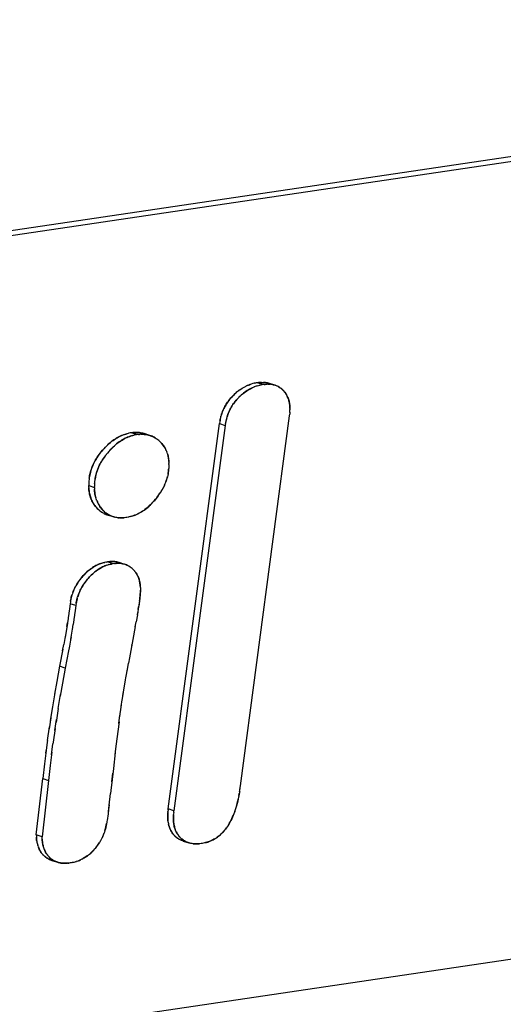
# Model space of a CAD drawing. Units: millimetres. Extents: x 0 to 1189, y 0 to 841.
# Drawn here: x 972 to 977, y 646 to 656 of the extents above; entities that cross this region are included whole.
import ezdxf

# ---------------------------------------------------------------- set-up
doc = ezdxf.new("R2010")
doc.units = ezdxf.units.MM

msp = doc.modelspace()

# ---------------------------------------------------------------- linework, layer by layer
at = {"color": 6, "linetype": 'Continuous'}
for p, q in [((952.97059, 651.19091), (986.05369, 656.09042)), ((986.1661, 656.05452), (953.08301, 651.15501)), ((974.57516, 652.51576), (974.51895, 652.53371)), ((974.69537, 652.50981), (974.63916, 652.52776)), ((974.35706, 648.58378), (974.83856, 652.20965)), ((973.64824, 648.35854), (974.1507, 652.13405)), ((974.20691, 652.1161), (973.70445, 648.34059)), ((974.1507, 652.13405), (974.20691, 652.1161)), ((973.34119, 652.02553), (973.28498, 652.04347)), ((973.46821, 652.01698), (973.412, 652.03493)), ((972.86861, 651.52538), (972.92482, 651.50743)), ((973.05268, 651.23897), (973.10495, 651.22232)), ((973.10834, 650.76108), (973.05213, 650.77903)), ((973.22275, 650.75426), (973.16654, 650.77221)), ((972.74213, 650.35051), (972.68592, 650.36846)), ((972.63927, 649.73791), (972.58306, 649.75586)), ((972.35513, 648.10378), (972.41867, 648.6553)), ((972.47488, 648.63735), (972.41134, 648.08583)), ((972.41867, 648.6553), (972.47488, 648.63735)), ((973.70445, 648.34059), (973.64824, 648.35854)), ((953.08645, 643.34617), (986.16954, 648.24568)), ((972.41134, 648.08583), (972.35513, 648.10378)), ((973.79544, 648.0441), (973.85095, 648.02638)), ((972.50928, 647.85372), (972.56137, 647.83709))]:
    msp.add_line(p, q, dxfattribs=at)
at = {"color": 7, "linetype": 'Continuous'}
for p, q in [((974.35004, 652.46377), (974.338, 652.45503)), ((974.34947, 652.46337), (974.3615, 652.47153)), ((974.36156, 652.47158), (974.37385, 652.47937)), ((974.37333, 652.47907), (974.38619, 652.48672)), ((974.38533, 652.48623), (974.39854, 652.49361)), ((974.39759, 652.4931), (974.41086, 652.50001)), ((974.42268, 652.50571), (974.41008, 652.49965)), ((974.45458, 652.51846), (974.46532, 652.52184)), ((974.49028, 652.528), (974.47628, 652.52473)), ((974.48697, 652.52727), (974.49183, 652.52832)), ((974.50215, 652.53045), (974.49028, 652.528)), ((974.50901, 652.5318), (974.50215, 652.53045)), ((974.51895, 652.53371), (974.50901, 652.5318)), ((974.51866, 652.50299), (974.53243, 652.50677)), ((974.5333, 652.53496), (974.51895, 652.53371)), ((974.53243, 652.50677), (974.54645, 652.51005)), ((974.54141, 652.53561), (974.5333, 652.53496)), ((974.53905, 652.53542), (974.54739, 652.53603)), ((974.55229, 652.53633), (974.54141, 652.53561)), ((974.54796, 652.51036), (974.54317, 652.50932)), ((974.54645, 652.51005), (974.55834, 652.5125)), ((974.56291, 652.53682), (974.55229, 652.53633)), ((974.56519, 652.51385), (974.55834, 652.5125)), ((974.57516, 652.51576), (974.56519, 652.51385)), ((974.5895, 652.51701), (974.57516, 652.51576)), ((974.5895, 652.51701), (974.5977, 652.51767)), ((974.60359, 652.51808), (974.59534, 652.51748)), ((974.5977, 652.51767), (974.60861, 652.51839)), ((974.61107, 652.5185), (974.60359, 652.51808)), ((974.60861, 652.51839), (974.61844, 652.51884)), ((974.62217, 652.51892), (974.61844, 652.51884)), ((974.62887, 652.51904), (974.62217, 652.51892)), ((974.62887, 652.51904), (974.63988, 652.51889)), ((974.63369, 652.5294), (974.63586, 652.52872)), ((974.64085, 652.52716), (974.63916, 652.52776)), ((974.6393, 652.5189), (974.64987, 652.51835)), ((974.65963, 652.51741), (974.64956, 652.51836)), ((974.66916, 652.51605), (974.65961, 652.51739)), ((974.66916, 652.51605), (974.67851, 652.51429)), ((974.67813, 652.51439), (974.68739, 652.51214)), ((974.68659, 652.51238), (974.69537, 652.50981)), ((974.703, 652.50718), (974.69502, 652.50991)), ((974.32777, 652.44709), (974.31575, 652.43715)), ((974.33878, 652.45561), (974.32685, 652.44637)), ((974.33102, 652.38011), (974.34236, 652.39176)), ((974.35265, 652.40174), (974.34165, 652.39105)), ((974.36401, 652.41221), (974.35231, 652.40146)), ((974.84165, 652.25713), (974.84195, 652.27019)), ((974.84189, 652.28268), (974.84194, 652.26965)), ((974.15871, 652.17844), (974.1559, 652.16401)), ((974.21491, 652.16047), (974.21797, 652.17446)), ((974.83856, 652.20965), (974.83989, 652.22723)), ((974.84052, 652.23627), (974.83989, 652.22723)), ((974.84113, 652.24637), (974.8404, 652.23436)), ((974.84097, 652.2435), (974.84166, 652.25813)), ((974.15399, 652.15324), (974.1507, 652.13405)), ((974.1559, 652.16401), (974.15399, 652.15324)), ((974.15535, 652.16088), (974.15624, 652.16575)), ((974.15624, 652.16575), (974.15742, 652.17201)), ((974.21019, 652.13527), (974.20691, 652.1161)), ((974.21019, 652.13527), (974.21211, 652.14605)), ((974.21245, 652.14781), (974.21155, 652.14291)), ((974.21211, 652.14605), (974.21491, 652.16047)), ((974.21363, 652.15406), (974.21245, 652.14781)), ((973.21666, 652.02602), (973.23202, 652.03071)), ((973.24354, 652.03383), (973.23002, 652.03013)), ((973.23202, 652.03071), (973.24588, 652.03443)), ((973.25475, 652.0366), (973.24354, 652.03383)), ((973.2621, 652.03833), (973.25475, 652.0366)), ((973.27653, 652.0416), (973.2621, 652.03833)), ((973.28498, 652.04347), (973.27653, 652.0416)), ((973.30016, 652.04479), (973.28498, 652.04347)), ((973.29974, 652.01588), (973.31097, 652.01865)), ((973.30995, 652.04556), (973.30016, 652.04479)), ((973.30821, 652.04542), (973.3145, 652.04586)), ((973.32203, 652.04627), (973.30995, 652.04556)), ((973.31832, 652.02039), (973.31097, 652.01865)), ((973.33269, 652.02365), (973.31832, 652.02039)), ((973.34119, 652.02553), (973.33269, 652.02365)), ((973.35636, 652.02684), (973.34119, 652.02553)), ((973.35636, 652.02684), (973.36616, 652.02761)), ((973.37071, 652.02791), (973.3644, 652.02747)), ((973.37823, 652.02832), (973.38999, 652.02866)), ((973.40426, 652.03726), (973.41374, 652.03435)), ((973.412, 652.03493), (973.40623, 652.03665)), ((973.41374, 652.03435), (973.412, 652.03493)), ((973.46958, 652.01654), (973.45894, 652.01974)), ((973.52811, 651.98832), (973.5384, 651.98112)), ((973.5469, 651.97456), (973.53752, 651.98173)), ((973.03046, 651.90094), (973.01617, 651.88569)), ((973.029, 651.89938), (973.04229, 651.91284)), ((973.02999, 651.81638), (973.04206, 651.83207)), ((973.62937, 651.86808), (973.6246, 651.87827)), ((973.63752, 651.84801), (973.63342, 651.85861)), ((973.6409, 651.83812), (973.63727, 651.84868)), ((973.65341, 651.69818), (973.65248, 651.68577)), ((973.65497, 651.72442), (973.65341, 651.69818)), ((973.65355, 651.77152), (973.65435, 651.75931)), ((973.65456, 651.75498), (973.65422, 651.76132)), ((973.65435, 651.75931), (973.65514, 651.7423)), ((973.65546, 651.73415), (973.65497, 651.72442)), ((973.65546, 651.73415), (973.65514, 651.7423)), ((973.65145, 651.6745), (973.6526, 651.68712)), ((972.86909, 651.53478), (972.86861, 651.52538)), ((972.86939, 651.50804), (972.86861, 651.52538)), ((972.87061, 651.56076), (972.86909, 651.53478)), ((972.86939, 651.50804), (972.86988, 651.49875)), ((972.87, 651.49706), (972.86973, 651.50159)), ((972.86988, 651.49875), (972.8708, 651.48584)), ((972.87144, 651.57228), (972.87061, 651.56076)), ((972.87279, 651.58704), (972.87141, 651.57199)), ((972.92482, 651.50743), (972.92529, 651.51677)), ((972.92482, 651.50743), (972.9256, 651.49007)), ((972.92682, 651.54283), (972.92529, 651.51677)), ((972.92682, 651.54283), (972.92765, 651.55434)), ((972.92762, 651.55404), (972.929, 651.56909)), ((973.60496, 651.51664), (973.59784, 651.50224)), ((973.61143, 651.53074), (973.60438, 651.51543)), ((972.8704, 651.49088), (972.87, 651.49706)), ((972.87124, 651.48037), (972.8704, 651.49088)), ((972.92608, 651.4808), (972.9256, 651.49007)), ((972.92594, 651.48363), (972.9262, 651.47912)), ((972.92701, 651.46788), (972.92608, 651.4808)), ((972.9262, 651.47912), (972.92661, 651.47294)), ((973.55729, 651.4356), (973.56739, 651.4503)), ((973.56683, 651.44947), (973.57569, 651.46318)), ((973.58354, 651.47615), (973.57569, 651.46318)), ((972.94509, 651.38671), (972.94131, 651.39736)), ((972.94914, 651.37636), (972.94492, 651.38716)), ((972.9489, 651.37702), (972.95346, 651.36627)), ((972.95331, 651.36667), (972.95806, 651.35646)), ((972.95795, 651.35668), (972.96293, 651.34694)), ((972.96275, 651.34728), (972.96809, 651.3377)), ((972.96778, 651.33825), (972.97356, 651.32874)), ((973.51138, 651.37735), (973.49866, 651.36303)), ((973.02027, 651.25203), (973.0113, 651.25671)), ((973.01213, 651.28126), (973.02014, 651.27361)), ((973.02851, 651.26616), (973.01977, 651.27392)), ((973.02012, 651.25212), (973.02974, 651.24763)), ((973.04732, 651.24075), (973.05268, 651.23897)), ((973.05055, 651.23968), (973.04961, 651.23997)), ((973.05268, 651.23897), (973.05878, 651.23715)), ((973.05318, 651.24748), (973.0614, 651.24231)), ((973.10495, 651.22232), (973.11445, 651.21932)), ((973.11372, 651.21955), (973.10889, 651.22103)), ((973.11787, 651.2184), (973.11372, 651.21955)), ((973.11445, 651.21932), (973.1238, 651.2168)), ((973.12629, 651.21622), (973.1238, 651.2168)), ((973.13372, 651.21454), (973.12629, 651.21622)), ((973.14394, 651.21264), (973.13372, 651.21454)), ((973.15361, 651.21128), (973.14341, 651.21274)), ((973.16363, 651.21033), (973.15328, 651.21133)), ((973.17422, 651.20979), (973.16675, 651.21016)), ((973.20966, 651.21082), (973.19777, 651.21009)), ((973.20491, 651.2105), (973.21161, 651.21098)), ((973.21926, 651.2116), (973.20966, 651.21082)), ((973.23434, 651.21295), (973.21926, 651.2116)), ((973.24397, 651.215), (973.23434, 651.21295)), ((973.25448, 651.21729), (973.24397, 651.215)), ((973.25909, 651.21831), (973.25448, 651.21729)), ((973.26566, 651.21981), (973.25909, 651.21831)), ((973.27797, 651.22279), (973.26566, 651.21981)), ((973.0084, 650.7695), (973.01993, 650.77231)), ((973.02505, 650.77346), (973.01196, 650.77039)), ((973.01993, 650.77231), (973.0271, 650.7739)), ((973.03562, 650.7757), (973.02505, 650.77346)), ((973.04304, 650.77721), (973.03562, 650.7757)), ((973.04304, 650.77721), (973.05213, 650.77903)), ((973.06556, 650.78046), (973.05213, 650.77903)), ((973.06557, 650.75184), (973.05518, 650.74897)), ((973.07452, 650.78133), (973.06556, 650.78046)), ((973.06557, 650.75184), (973.08123, 650.75551)), ((973.07306, 650.78119), (973.078, 650.78162)), ((973.08532, 650.78214), (973.07452, 650.78133)), ((973.08324, 650.75594), (973.07614, 650.75436)), ((973.08123, 650.75551), (973.09181, 650.75775)), ((973.09923, 650.75926), (973.09181, 650.75775)), ((973.10834, 650.76108), (973.09923, 650.75926)), ((973.12176, 650.76251), (973.10834, 650.76108)), ((973.12176, 650.76251), (973.13074, 650.76338)), ((973.13421, 650.76367), (973.12927, 650.76324)), ((973.169, 650.76437), (973.16285, 650.76465)), ((973.16559, 650.77252), (973.1661, 650.77234)), ((973.17303, 650.76999), (973.16654, 650.77221)), ((973.173, 650.76416), (973.169, 650.76437)), ((973.1822, 650.76325), (973.17259, 650.76418)), ((973.1915, 650.76188), (973.18191, 650.76328)), ((973.22116, 650.75477), (973.21198, 650.75738)), ((973.22045, 650.75497), (973.22275, 650.75426)), ((973.23038, 650.75168), (973.22116, 650.75477)), ((973.29344, 650.7148), (973.30099, 650.70796)), ((973.37465, 650.53718), (973.37536, 650.52598)), ((973.37646, 650.50291), (973.36997, 650.42101)), ((973.37551, 650.52317), (973.37526, 650.52753)), ((973.37536, 650.52598), (973.37613, 650.51048)), ((973.37548, 650.47602), (973.37646, 650.50291)), ((973.37613, 650.51048), (973.37646, 650.50291)), ((972.68592, 650.36846), (972.68004, 650.32012)), ((972.68928, 650.38765), (972.68592, 650.36846)), ((972.69111, 650.39778), (972.68928, 650.38765)), ((972.69054, 650.39463), (972.69148, 650.39964)), ((972.69393, 650.41209), (972.69111, 650.39778)), ((972.69148, 650.39964), (972.69282, 650.40664)), ((972.74213, 650.35051), (972.73628, 650.30248)), ((972.74548, 650.36967), (972.74213, 650.35051)), ((972.74548, 650.36967), (972.74731, 650.37981)), ((972.74768, 650.38169), (972.74674, 650.37664)), ((972.74731, 650.37981), (972.75013, 650.39412)), ((972.74903, 650.38869), (972.74768, 650.38169)), ((972.75149, 650.40068), (972.74903, 650.38869)), ((973.36655, 650.39511), (973.35818, 650.33712)), ((973.36997, 650.42101), (973.35947, 650.34585)), ((973.36655, 650.39511), (973.36917, 650.41473)), ((973.36917, 650.41473), (973.37144, 650.43269)), ((972.67416, 650.27391), (972.66795, 650.22955)), ((972.67452, 650.27665), (972.67416, 650.27391)), ((972.68004, 650.32012), (972.67452, 650.27665)), ((972.73042, 650.2564), (972.72433, 650.21276)), ((972.73096, 650.26045), (972.73042, 650.2564)), ((972.73628, 650.30248), (972.73096, 650.26045)), ((973.346, 650.25985), (973.33444, 650.19226)), ((973.346, 650.25985), (973.34992, 650.2838)), ((973.35818, 650.33712), (973.34704, 650.26621)), ((973.35416, 650.31061), (973.35818, 650.33712)), ((972.66, 650.17825), (972.63665, 650.03874)), ((972.6548, 650.14632), (972.66064, 650.18222)), ((972.66729, 650.22513), (972.66064, 650.18222)), ((972.66795, 650.22955), (972.66729, 650.22513)), ((972.70912, 650.11703), (972.71719, 650.1664)), ((972.72385, 650.20949), (972.71719, 650.1664)), ((972.72433, 650.21276), (972.72385, 650.20949)), ((973.3258, 650.14399), (973.33444, 650.19226)), ((972.64059, 650.06162), (972.63476, 650.02794)), ((972.69308, 650.02211), (972.7096, 650.11981)), ((973.32577, 650.144), (973.30298, 650.01893)), ((972.61276, 649.90863), (972.62443, 649.97061)), ((972.63476, 650.02794), (972.62443, 649.97061)), ((972.69133, 650.01204), (972.68088, 649.95399)), ((972.6968, 650.04368), (972.69133, 650.01204)), ((973.30298, 650.01893), (973.26888, 649.8387)), ((973.29198, 649.96011), (973.29291, 649.96497)), ((972.61571, 649.92408), (972.58306, 649.75586)), ((972.67204, 649.90677), (972.63927, 649.73791)), ((972.68088, 649.95399), (972.66897, 649.89068)), ((973.24463, 649.70581), (973.25913, 649.78606)), ((973.26888, 649.8387), (973.25915, 649.78606)), ((972.58306, 649.75586), (972.55618, 649.60706)), ((972.63927, 649.73791), (972.61239, 649.58914)), ((973.23378, 649.64417), (973.25141, 649.74368)), ((972.55618, 649.60706), (972.53407, 649.4813)), ((972.61239, 649.58914), (972.59028, 649.46336)), ((973.21364, 649.52603), (973.22963, 649.62059)), ((973.22345, 649.58424), (973.23665, 649.66092)), ((972.53679, 649.49707), (972.51382, 649.35907)), ((972.56998, 649.3408), (972.59304, 649.47936)), ((973.19651, 649.4201), (973.20984, 649.50319)), ((973.20436, 649.46948), (973.21623, 649.54181)), ((973.17985, 649.30983), (973.19024, 649.37947)), ((973.18747, 649.36143), (973.19767, 649.42756)), ((972.51382, 649.35907), (972.49261, 649.22398)), ((972.56998, 649.3408), (972.54871, 649.20536)), ((973.17273, 649.25986), (973.18088, 649.31663)), ((972.49679, 649.25114), (972.48082, 649.14433)), ((972.53703, 649.12635), (972.55297, 649.23301)), ((973.16606, 649.21148), (973.1536, 649.11747)), ((973.16402, 649.19626), (973.17526, 649.27749)), ((972.46466, 649.02957), (972.4837, 649.16423)), ((972.53979, 649.1455), (972.52078, 649.01101)), ((973.1536, 649.11747), (973.13835, 648.99581)), ((972.46247, 649.01339), (972.4483, 648.9047)), ((972.46466, 649.02957), (972.46247, 649.01339)), ((972.50453, 648.88694), (972.51875, 648.99597)), ((972.52078, 649.01101), (972.51875, 648.99597)), ((973.13835, 648.99581), (973.13272, 648.94826)), ((972.4483, 648.9047), (972.43562, 648.80034)), ((972.4483, 648.9047), (972.45159, 648.93089)), ((972.5078, 648.91294), (972.50453, 648.88694)), ((973.12838, 648.9102), (973.11184, 648.75583)), ((973.13272, 648.94826), (973.12597, 648.88844)), ((972.43562, 648.80034), (972.41867, 648.6553)), ((972.50453, 648.88694), (972.49184, 648.78242)), ((972.49184, 648.78242), (972.47488, 648.63735)), ((973.11184, 648.75583), (973.08718, 648.54011)), ((973.0968, 648.62446), (973.1065, 648.70862)), ((973.06927, 648.39396), (973.08343, 648.50839)), ((973.08718, 648.54011), (973.08343, 648.50839)), ((974.34162, 648.48933), (974.34496, 648.50809)), ((974.34876, 648.53044), (974.34444, 648.5049)), ((974.3483, 648.52794), (974.35293, 648.55674)), ((974.35168, 648.54901), (974.35706, 648.58378)), ((974.34444, 648.5049), (974.33987, 648.48014)), ((973.06091, 648.32636), (973.05853, 648.30952)), ((973.06203, 648.33464), (973.06091, 648.32636)), ((973.06203, 648.33464), (973.06904, 648.39204)), ((973.06434, 648.35273), (973.06203, 648.33464)), ((973.06981, 648.39849), (973.06434, 648.35273)), ((973.64384, 648.31091), (973.64479, 648.32332)), ((973.64553, 648.33164), (973.64442, 648.31865)), ((973.64537, 648.32983), (973.64584, 648.33484)), ((973.64732, 648.34969), (973.64553, 648.33164)), ((973.64732, 648.34969), (973.64824, 648.35854)), ((973.70262, 648.32277), (973.70159, 648.31195)), ((973.70262, 648.32277), (973.70445, 648.34059)), ((973.04648, 648.22802), (973.04378, 648.21226)), ((973.04765, 648.23547), (973.04648, 648.22802)), ((973.04975, 648.24935), (973.04765, 648.23547)), ((973.05867, 648.31052), (973.04933, 648.24657)), ((973.70064, 648.30079), (973.70174, 648.31375)), ((973.04125, 648.19917), (973.04415, 648.21431)), ((973.65448, 648.19523), (973.65171, 648.20564)), ((973.72416, 648.14064), (973.72031, 648.14957)), ((973.72832, 648.13217), (973.72416, 648.14075)), ((973.72807, 648.13256), (973.73278, 648.12385)), ((974.21028, 648.16097), (974.21836, 648.17183)), ((974.23433, 648.1953), (974.22518, 648.18154)), ((972.35513, 648.10378), (972.35579, 648.08809)), ((972.35579, 648.08809), (972.35625, 648.07878)), ((972.35634, 648.07749), (972.35613, 648.08129)), ((972.35625, 648.07878), (972.35706, 648.06684)), ((972.35662, 648.07292), (972.35634, 648.07749)), ((972.35738, 648.06248), (972.35662, 648.07292)), ((972.3614, 648.03349), (972.36361, 648.02316)), ((972.412, 648.07013), (972.41134, 648.08583)), ((972.41246, 648.06086), (972.412, 648.07013)), ((972.41234, 648.06336), (972.41255, 648.05956)), ((972.41327, 648.04892), (972.41246, 648.06086)), ((972.41255, 648.05956), (972.41283, 648.05497)), ((972.9883, 648.05281), (972.98114, 648.03999)), ((972.99479, 648.06529), (972.98785, 648.05198)), ((973.00119, 648.07835), (972.99428, 648.06423)), ((973.00721, 648.09152), (973.00042, 648.07671)), ((973.76096, 648.05841), (973.75304, 648.06282)), ((973.77811, 648.05041), (973.76914, 648.05434)), ((973.78707, 648.04694), (973.77757, 648.05061)), ((973.79487, 648.04429), (973.78625, 648.04721)), ((973.79544, 648.0441), (973.79487, 648.04429)), ((973.79683, 648.05278), (973.80414, 648.04796)), ((973.84473, 648.02846), (973.85369, 648.02552)), ((973.85298, 648.02575), (973.85095, 648.02638)), ((973.85369, 648.02552), (973.8629, 648.02295)), ((974.00294, 648.02558), (973.98075, 648.02083)), ((974.01308, 648.02795), (974.00294, 648.02558)), ((972.3635, 648.02352), (972.36613, 648.0132)), ((972.36592, 648.01396), (972.36894, 648.00356)), ((972.37233, 647.99332), (972.3689, 648.00377)), ((972.37199, 647.99424), (972.37601, 647.98324)), ((973.88187, 648.01893), (973.87172, 648.02086)), ((973.93207, 648.01609), (973.94305, 648.0167)), ((973.94822, 648.01706), (973.93644, 648.01633)), ((973.94305, 648.0167), (973.95042, 648.01724)), ((973.95755, 648.01782), (973.94822, 648.01706)), ((973.9726, 648.01916), (973.95755, 648.01782)), ((973.98075, 648.02083), (973.9726, 648.01916)), ((972.51095, 647.85323), (972.50639, 647.85462)), ((972.50835, 647.85402), (972.50928, 647.85372)), ((972.50928, 647.85372), (972.51675, 647.85151)), ((972.56137, 647.83709), (972.56968, 647.83446)), ((972.56549, 647.83577), (972.56416, 647.83621)), ((972.57347, 647.83341), (972.56549, 647.83577)), ((972.7072, 647.83273), (972.69794, 647.83085)), ((972.71779, 647.83496), (972.7072, 647.83273)), ((972.71473, 647.83431), (972.7195, 647.83537)), ((972.73233, 647.83845), (972.71779, 647.83496)), ((972.7195, 647.83537), (972.72609, 647.83689)), ((972.877, 647.91634), (972.88866, 647.92656)), ((972.6253, 647.82585), (972.63581, 647.82567)), ((972.64344, 647.8258), (972.63277, 647.82567)), ((972.65195, 647.8262), (972.65757, 647.82652)), ((972.68828, 647.82896), (972.67676, 647.82792)), ((972.69794, 647.83085), (972.68828, 647.82896))]:
    msp.add_line(p, q, dxfattribs=at)
for points in [[(974.48078, 652.48864), (974.46977, 652.48343), (974.45835, 652.47761), (974.44659, 652.47116), (974.4343, 652.46397), (974.42168, 652.45615), (974.40942, 652.44802), (974.39783, 652.43977), (974.3866, 652.43123), (974.3754, 652.42211), (974.36253, 652.41092)], [(974.37303, 652.42011), (974.38379, 652.42899), (974.3948, 652.43752), (974.40606, 652.44568), (974.41759, 652.45351), (974.42936, 652.46101), (974.44137, 652.46819), (974.45364, 652.47506), (974.46614, 652.48163), (974.47889, 652.48779), (974.49189, 652.49347), (974.50515, 652.49857), (974.51866, 652.50299)], [(974.42268, 652.50571), (974.43363, 652.51057), (974.44408, 652.51474), (974.45458, 652.51846)], [(974.47628, 652.52473), (974.46252, 652.52097), (974.44903, 652.51655), (974.43579, 652.51146), (974.42281, 652.50579)], [(974.52173, 652.50393), (974.51125, 652.50067), (974.50113, 652.49711), (974.49116, 652.49318)], [(974.54739, 652.53603), (974.56066, 652.53673), (974.57317, 652.53699)], [(974.57329, 652.537), (974.58492, 652.53681), (974.5958, 652.53617), (974.60591, 652.53509), (974.61558, 652.5336), (974.62486, 652.5317), (974.63369, 652.5294)], [(974.63916, 652.52776), (974.6311, 652.53012), (974.62202, 652.5323), (974.6127, 652.53405), (974.60316, 652.53539), (974.59343, 652.53631), (974.58347, 652.53685)], [(974.69921, 652.50848), (974.70511, 652.50637), (974.71349, 652.50287), (974.72166, 652.49897), (974.72962, 652.49468), (974.73735, 652.49003), (974.74487, 652.48501), (974.7522, 652.47964), (974.75931, 652.47392), (974.76618, 652.46787), (974.7728, 652.46148), (974.77917, 652.45477), (974.78525, 652.44773), (974.79103, 652.4404), (974.79653, 652.43278), (974.80172, 652.4249), (974.80661, 652.41679), (974.81119, 652.40846), (974.81549, 652.39992), (974.81948, 652.39119), (974.82318, 652.38227), (974.82656, 652.37313), (974.82964, 652.36377), (974.83238, 652.35421), (974.83478, 652.34441), (974.83683, 652.33438), (974.83853, 652.32413), (974.83988, 652.31365), (974.8409, 652.30296), (974.84158, 652.29207), (974.84192, 652.28097)], [(974.84189, 652.28268), (974.84146, 652.29455), (974.84066, 652.30586), (974.83953, 652.31671), (974.8381, 652.32707), (974.83634, 652.33699), (974.83426, 652.34666), (974.83189, 652.35608), (974.82919, 652.36526), (974.82612, 652.3744), (974.82264, 652.38361), (974.81878, 652.39278), (974.81459, 652.40178), (974.81003, 652.41062), (974.80514, 652.41928), (974.80001, 652.42758), (974.79468, 652.43543), (974.78911, 652.44292), (974.78328, 652.45008), (974.7772, 652.45692), (974.77085, 652.46344), (974.76421, 652.46968), (974.75723, 652.47565), (974.74996, 652.48134), (974.74247, 652.48667), (974.73476, 652.49163), (974.72683, 652.49622), (974.71886, 652.50036), (974.71095, 652.504), (974.703, 652.50718)], [(974.31701, 652.43822), (974.30651, 652.42903), (974.29628, 652.41957), (974.28632, 652.40988), (974.27662, 652.39997), (974.26724, 652.38991), (974.25819, 652.3797), (974.2495, 652.36933), (974.24119, 652.35881), (974.2333, 652.34818), (974.22582, 652.33741), (974.21871, 652.32645), (974.21196, 652.31534), (974.20556, 652.30409), (974.19945, 652.29264), (974.19363, 652.281), (974.18809, 652.26919), (974.18282, 652.25711), (974.17786, 652.24478), (974.17325, 652.23219), (974.16901, 652.21927), (974.16517, 652.20601), (974.16177, 652.19243), (974.15871, 652.17844)], [(974.16875, 652.2185), (974.17217, 652.22911), (974.17606, 652.24), (974.18051, 652.25145), (974.18543, 652.2632), (974.19081, 652.27508), (974.19673, 652.28724), (974.2031, 652.29953), (974.20968, 652.3114), (974.21633, 652.32262), (974.22318, 652.33342), (974.23031, 652.34397), (974.23765, 652.35416), (974.24528, 652.3641), (974.25353, 652.37421), (974.26257, 652.38469), (974.27224, 652.39534), (974.28241, 652.40594), (974.29318, 652.41657), (974.30444, 652.42714), (974.31575, 652.43715)], [(974.21797, 652.17446), (974.22137, 652.18804), (974.2252, 652.20129), (974.22945, 652.2142), (974.23405, 652.22678), (974.23901, 652.23911), (974.24427, 652.25118), (974.2498, 652.26298), (974.25562, 652.27461), (974.26172, 652.28605), (974.26811, 652.29729), (974.27485, 652.30839), (974.28195, 652.31934), (974.28942, 652.3301), (974.29729, 652.34073), (974.30559, 652.35123), (974.31427, 652.3616), (974.3233, 652.3718), (974.33268, 652.38186)], [(974.33102, 652.38011), (974.32076, 652.36895), (974.31119, 652.35797), (974.3025, 652.34741), (974.29449, 652.33703), (974.2869, 652.32656), (974.27972, 652.31602), (974.27295, 652.30538), (974.26635, 652.29427), (974.25975, 652.2824), (974.25332, 652.27007), (974.24731, 652.25776), (974.24177, 652.24551), (974.23665, 652.2333), (974.23205, 652.22146), (974.22809, 652.21031), (974.22466, 652.19953)], [(974.15742, 652.17201), (974.15989, 652.1842), (974.16261, 652.19605), (974.16559, 652.20755)], [(974.22152, 652.18858), (974.2186, 652.17726), (974.21597, 652.16575), (974.21363, 652.15406)], [(973.04221, 651.9128), (973.05564, 651.92565), (973.069, 651.93772), (973.08242, 651.94912), (973.09565, 651.95973), (973.1086, 651.96946), (973.12136, 651.97839), (973.13394, 651.98662), (973.14634, 651.99414), (973.15857, 652.00097), (973.17063, 652.00718), (973.18231, 652.01274), (973.19383, 652.01768), (973.20587, 652.02229), (973.21868, 652.02667)], [(973.21666, 652.02602), (973.20342, 652.02138), (973.19031, 652.01617), (973.17734, 652.0104), (973.16449, 652.00408), (973.15176, 651.99722), (973.13918, 651.98986), (973.12671, 651.98197), (973.11437, 651.97358), (973.10214, 651.96469), (973.09, 651.9553), (973.07793, 651.9454), (973.06596, 651.93503), (973.05406, 651.92418)], [(973.30209, 652.01648), (973.28851, 652.01286), (973.27538, 652.00889), (973.26269, 652.00456), (973.25061, 651.99994), (973.23897, 651.99496), (973.2273, 651.98946), (973.21547, 651.9834), (973.20361, 651.97681), (973.19167, 651.96962), (973.17965, 651.96186), (973.16754, 651.95349), (973.15521, 651.94437), (973.14258, 651.93441), (973.12972, 651.9237), (973.11681, 651.91226), (973.10378, 651.90004), (973.09069, 651.8871), (973.07783, 651.87367), (973.06372, 651.85802)], [(973.075, 651.87061), (973.08651, 651.88282), (973.09825, 651.89469), (973.11011, 651.90608), (973.12201, 651.91694), (973.13399, 651.92732), (973.14607, 651.93723), (973.15822, 651.94664), (973.17045, 651.95554), (973.18281, 651.96395), (973.19529, 651.97185), (973.20788, 651.97923), (973.22062, 651.98609), (973.23349, 651.99242), (973.24647, 651.9982), (973.2596, 652.00342), (973.27285, 652.00807), (973.28621, 652.01218), (973.29974, 652.01588)], [(973.3145, 652.04586), (973.32693, 652.04649), (973.33893, 652.04664), (973.3505, 652.0463), (973.3615, 652.04548), (973.37206, 652.04418), (973.38263, 652.04239), (973.39344, 652.04007), (973.40426, 652.03726)], [(973.40623, 652.03665), (973.39886, 652.03874), (973.3886, 652.04118), (973.37812, 652.04321), (973.36743, 652.04479), (973.35647, 652.04591), (973.34525, 652.04652), (973.33379, 652.04661), (973.32203, 652.04627)], [(973.40508, 652.02843), (973.39387, 652.02872), (973.38242, 652.02855), (973.36616, 652.02761)], [(973.38999, 652.02866), (973.40145, 652.02857), (973.41266, 652.02796), (973.42362, 652.02685), (973.43431, 652.02526), (973.44478, 652.02324), (973.45503, 652.0208), (973.46127, 652.01904)], [(973.45894, 652.01974), (973.44807, 652.0225), (973.43722, 652.02475), (973.42657, 652.02647), (973.41595, 652.02768), (973.40508, 652.02843)], [(973.46821, 652.01698), (973.47487, 652.01475), (973.4845, 652.01115), (973.49392, 652.00717), (973.50317, 652.00278), (973.51226, 651.99798), (973.52115, 651.99277), (973.52986, 651.98715)], [(973.52811, 651.98832), (973.51881, 651.99421), (973.50947, 651.99952), (973.4999, 652.00439), (973.49003, 652.00888), (973.47992, 652.01293), (973.46958, 652.01654)], [(973.01895, 651.88873), (973.00766, 651.87615), (972.99662, 651.86324), (972.98599, 651.85019), (972.97581, 651.83704), (972.96607, 651.82377), (972.9569, 651.81055), (972.94834, 651.79747), (972.94035, 651.78448), (972.93287, 651.77154), (972.92592, 651.75871), (972.91947, 651.74599), (972.91343, 651.73325), (972.90782, 651.72053), (972.90261, 651.70784), (972.89776, 651.69504), (972.89328, 651.68215), (972.88917, 651.6692), (972.88542, 651.65605), (972.88206, 651.64271), (972.87911, 651.62922), (972.87657, 651.61543), (972.87448, 651.60137), (972.87263, 651.58569)], [(972.87416, 651.599), (972.87601, 651.61192), (972.87813, 651.62427), (972.88056, 651.63624), (972.88342, 651.64836), (972.88672, 651.66081), (972.89045, 651.67342), (972.89462, 651.68617), (972.89925, 651.69908), (972.90432, 651.71213), (972.90984, 651.72522), (972.9158, 651.73834), (972.9222, 651.7515), (972.92905, 651.76461), (972.9363, 651.77759), (972.94398, 651.79051), (972.95227, 651.80357), (972.96115, 651.81677), (972.97063, 651.8301), (972.98086, 651.84365), (972.99198, 651.85759), (973.00384, 651.87175), (973.01617, 651.88569)], [(973.6195, 651.8882), (973.61411, 651.89775), (973.60838, 651.90704), (973.60226, 651.91611), (973.59579, 651.92491), (973.58894, 651.93348), (973.58156, 651.94196), (973.57349, 651.95049), (973.56488, 651.95894), (973.55601, 651.96698), (973.54674, 651.97471)], [(973.55486, 651.96798), (973.56274, 651.96095), (973.57039, 651.95363), (973.57775, 651.94608), (973.5848, 651.9383), (973.59154, 651.93028), (973.59794, 651.92205), (973.60399, 651.91363), (973.60968, 651.905), (973.61505, 651.89615), (973.6201, 651.88708)], [(973.6195, 651.8882), (973.62484, 651.87782), (973.62928, 651.86833), (973.63369, 651.85797)], [(972.92879, 651.56732), (972.93069, 651.58342), (972.93278, 651.59748), (972.93531, 651.61126), (972.93826, 651.62474), (972.94162, 651.63807), (972.94537, 651.65121), (972.94947, 651.66416), (972.95395, 651.67703), (972.95879, 651.68982), (972.96399, 651.7025), (972.9696, 651.71521), (972.97563, 651.72793), (972.98207, 651.74065), (972.98901, 651.75347), (972.99648, 651.7664), (973.00446, 651.77938), (973.013, 651.79245), (973.02216, 651.80566), (973.03189, 651.81892)], [(973.02999, 651.81638), (973.01975, 651.80223), (973.01024, 651.7883), (973.00151, 651.77472), (972.9935, 651.76136), (972.986, 651.74803), (972.97896, 651.73464), (972.97241, 651.72126), (972.96633, 651.7079), (972.96067, 651.69452), (972.95547, 651.68115), (972.95073, 651.66792), (972.94646, 651.65481), (972.94265, 651.64182), (972.93931, 651.62913), (972.93648, 651.61699), (972.93412, 651.60513), (972.93206, 651.59297), (972.93027, 651.5803)], [(973.06514, 651.85962), (973.05268, 651.84508), (973.04092, 651.83062)], [(973.64079, 651.83848), (973.64397, 651.82802), (973.64675, 651.81732), (973.64911, 651.80631), (973.65101, 651.795), (973.65247, 651.78342), (973.65355, 651.77152)], [(973.65375, 651.7688), (973.65285, 651.77981), (973.65165, 651.7904), (973.65015, 651.80055), (973.64839, 651.81007), (973.64634, 651.81915), (973.64386, 651.82842)], [(973.64374, 651.62654), (973.63999, 651.61127), (973.63601, 651.59706), (973.63162, 651.58306), (973.62686, 651.56926), (973.62175, 651.5556), (973.6163, 651.54208), (973.61053, 651.52871)], [(973.61143, 651.53074), (973.61763, 651.54534), (973.62349, 651.56019), (973.62876, 651.5746), (973.63334, 651.58836), (973.63735, 651.60167), (973.64082, 651.61448)], [(973.65248, 651.68577), (973.65096, 651.67032), (973.64901, 651.6552), (973.64654, 651.64031), (973.64351, 651.62566)], [(973.64613, 651.6381), (973.64819, 651.64987), (973.64998, 651.66208), (973.65145, 651.6745)], [(973.57549, 651.46283), (973.5834, 651.4759), (973.59091, 651.48917), (973.59813, 651.5028)], [(972.8708, 651.48584), (972.87205, 651.47325), (972.87372, 651.46102), (972.8759, 651.44911), (972.87856, 651.43753), (972.88163, 651.4263), (972.88508, 651.41536), (972.88886, 651.40472), (972.8929, 651.39437), (972.89722, 651.38429), (972.90181, 651.37448), (972.90668, 651.36497), (972.91184, 651.35573), (972.9173, 651.34677), (972.92307, 651.33813), (972.92915, 651.32976), (972.93552, 651.32166)], [(972.87388, 651.46004), (972.8724, 651.47009), (972.87124, 651.48037)], [(973.01144, 651.25666), (973.00267, 651.26176), (972.99407, 651.26736), (972.9854, 651.27357), (972.97677, 651.28033), (972.96817, 651.28768), (972.95942, 651.29582), (972.95071, 651.30456), (972.94253, 651.3134), (972.93509, 651.32218), (972.92818, 651.33106), (972.92173, 651.34007), (972.91581, 651.34911), (972.91035, 651.35828), (972.90513, 651.36791), (972.9, 651.37831), (972.89511, 651.38918), (972.89067, 651.39996), (972.88673, 651.41055), (972.88325, 651.42105), (972.88022, 651.43127), (972.87769, 651.44097), (972.87563, 651.45039)], [(972.92661, 651.47294), (972.92748, 651.46243), (972.92862, 651.45231), (972.93001, 651.44258), (972.93163, 651.43344), (972.93351, 651.42469), (972.93577, 651.41575), (972.93842, 651.40642)], [(972.94145, 651.39689), (972.93786, 651.4083), (972.93478, 651.41955), (972.93212, 651.43113), (972.92994, 651.44304), (972.92826, 651.45529), (972.92701, 651.46788)], [(973.54945, 651.42473), (973.53985, 651.41203), (973.52994, 651.3995), (973.51976, 651.38712), (973.5093, 651.37492)], [(973.51138, 651.37735), (973.52404, 651.39231), (973.53599, 651.4071), (973.54699, 651.42144), (973.55865, 651.4375)], [(972.94216, 651.31383), (972.94905, 651.30627), (972.95616, 651.29897), (972.96349, 651.29193), (972.971, 651.28518), (972.97871, 651.27875), (972.98661, 651.27266), (972.99471, 651.26693), (973.00298, 651.26159)], [(972.97308, 651.32953), (972.97858, 651.32117), (972.98435, 651.31311), (972.99057, 651.30512), (972.99734, 651.29705), (973.00456, 651.28905), (973.01244, 651.28095)], [(973.00533, 651.28825), (972.99844, 651.2958), (972.9918, 651.30363), (972.98542, 651.31173), (972.97934, 651.32009), (972.97356, 651.32874)], [(973.27381, 651.22175), (973.2874, 651.22524), (973.30057, 651.22912), (973.31332, 651.23337), (973.32542, 651.23791), (973.3371, 651.24283), (973.34905, 651.24841), (973.36154, 651.25477), (973.3743, 651.2618), (973.38714, 651.26945), (973.40013, 651.27778), (973.4132, 651.28674), (973.426, 651.29612), (973.43833, 651.30578), (973.45039, 651.31586), (973.46244, 651.32661), (973.47454, 651.33808), (973.48663, 651.35023), (973.49881, 651.3632)], [(973.48784, 651.35149), (973.47683, 651.34032), (973.46566, 651.32959), (973.45437, 651.31935), (973.44294, 651.30958), (973.43134, 651.30024), (973.41959, 651.29134), (973.40771, 651.28288), (973.39563, 651.27482), (973.38339, 651.26715), (973.37098, 651.25991), (973.35836, 651.25309), (973.34552, 651.24672), (973.33249, 651.24087), (973.31922, 651.23553), (973.30571, 651.23078), (973.29198, 651.22657), (973.27797, 651.22279)], [(973.05097, 651.24894), (973.04288, 651.25466), (973.03498, 651.26075), (973.02728, 651.26718)], [(973.02851, 651.26616), (973.03686, 651.25927), (973.04503, 651.2531), (973.05318, 651.24748)], [(973.02899, 651.24796), (973.03804, 651.24418), (973.04732, 651.24075)], [(973.04961, 651.23997), (973.03955, 651.24359), (973.02974, 651.24763)], [(973.10889, 651.22103), (973.10355, 651.2228), (973.09428, 651.22622), (973.08523, 651.22999), (973.07637, 651.23415), (973.0677, 651.23869), (973.05924, 651.24361), (973.05097, 651.24894)], [(973.0614, 651.24231), (973.06966, 651.23759), (973.078, 651.23332), (973.08663, 651.22937), (973.09565, 651.22568), (973.10495, 651.22232)], [(973.15361, 651.21128), (973.16325, 651.21035), (973.16675, 651.21016)], [(973.17422, 651.20979), (973.18347, 651.20965), (973.19405, 651.20988), (973.20491, 651.2105)], [(973.19777, 651.21009), (973.18621, 651.20971), (973.17709, 651.20975)], [(973.01196, 650.77039), (972.99922, 650.76695), (972.98681, 650.76304), (972.97465, 650.75856), (972.96274, 650.75355), (972.95108, 650.74808), (972.93959, 650.74217), (972.92827, 650.73586), (972.91713, 650.72921), (972.90608, 650.72218), (972.89514, 650.71475), (972.88431, 650.70692), (972.87352, 650.69861), (972.86276, 650.68977), (972.85207, 650.68043), (972.8415, 650.6706), (972.83102, 650.66026), (972.82067, 650.64945), (972.81061, 650.63832), (972.80083, 650.6269), (972.79135, 650.6152), (972.78227, 650.60336), (972.77363, 650.59145), (972.76539, 650.57944), (972.75756, 650.56733), (972.75014, 650.55518), (972.74312, 650.54297), (972.73646, 650.53063), (972.73017, 650.51817), (972.72426, 650.50559), (972.71871, 650.49282), (972.71353, 650.47987), (972.70838, 650.46576)], [(972.71238, 650.47684), (972.71684, 650.4883), (972.72174, 650.49993), (972.72708, 650.5117), (972.73288, 650.52363), (972.73914, 650.5357), (972.74585, 650.54782), (972.75304, 650.56001), (972.76069, 650.57226), (972.76877, 650.58444), (972.7773, 650.59658), (972.78627, 650.60866), (972.79559, 650.62052), (972.8053, 650.63219), (972.81536, 650.64364), (972.82556, 650.65464), (972.83585, 650.66511), (972.84629, 650.67512), (972.85682, 650.68466), (972.8674, 650.69366), (972.87808, 650.70219), (972.889, 650.71037), (972.90034, 650.71833), (972.91193, 650.72594), (972.92337, 650.733), (972.93461, 650.73945), (972.94571, 650.74536), (972.95646, 650.75067), (972.96657, 650.75527), (972.97634, 650.75926), (972.98648, 650.76293), (972.99725, 650.76638), (973.0084, 650.7695)], [(972.75013, 650.39412), (972.75322, 650.40813), (972.75667, 650.42188), (972.76058, 650.43542), (972.76494, 650.44875), (972.76971, 650.46185), (972.77488, 650.47479), (972.78043, 650.48755), (972.78633, 650.50012), (972.79261, 650.51257), (972.79926, 650.52491), (972.80627, 650.53711), (972.81369, 650.54926), (972.82151, 650.56135), (972.82974, 650.57336), (972.83837, 650.58526), (972.84744, 650.5971), (972.85691, 650.6088), (972.86668, 650.62022), (972.87674, 650.63135), (972.88708, 650.64216), (972.89756, 650.65251), (972.90813, 650.66234), (972.91881, 650.67169), (972.92958, 650.68054), (972.94037, 650.68886), (972.95121, 650.6967), (972.96216, 650.70414), (972.97321, 650.71118), (972.98435, 650.71784), (972.99568, 650.72416), (973.00718, 650.73008), (973.01885, 650.73556), (973.03078, 650.74058), (973.04295, 650.74507)], [(973.04498, 650.74575), (973.03515, 650.74228), (973.0255, 650.73846), (973.01548, 650.73403), (973.00484, 650.7289), (972.99382, 650.72316), (972.98256, 650.7168), (972.97094, 650.70974), (972.95907, 650.70207), (972.94749, 650.69407), (972.93639, 650.68585), (972.92557, 650.67731), (972.91492, 650.66835), (972.90444, 650.65898), (972.89413, 650.6492), (972.88391, 650.63892), (972.8737, 650.62804), (972.86358, 650.61666), (972.85375, 650.60498), (972.84424, 650.59299), (972.83501, 650.58069), (972.82621, 650.56828), (972.81786, 650.55579), (972.80993, 650.54319), (972.80248, 650.53061), (972.7955, 650.51804), (972.789, 650.50549), (972.78299, 650.49311), (972.77749, 650.48092), (972.77248, 650.46891), (972.76796, 650.45719), (972.76397, 650.44599), (972.76047, 650.43509)], [(973.04295, 650.74507), (973.05537, 650.74899), (973.06812, 650.75243)], [(973.078, 650.78162), (973.08854, 650.78236), (973.09876, 650.78267), (973.10866, 650.78256), (973.11807, 650.78202), (973.12716, 650.78106), (973.13641, 650.77963), (973.14611, 650.7777), (973.15596, 650.7753), (973.16559, 650.77252)], [(973.16654, 650.77221), (973.16206, 650.77359), (973.15332, 650.776), (973.14434, 650.77811), (973.13513, 650.77986), (973.12569, 650.78123), (973.11599, 650.78217), (973.10603, 650.78263), (973.09582, 650.7826), (973.08532, 650.78214)], [(973.16285, 650.76465), (973.154, 650.76474), (973.14419, 650.76441), (973.13074, 650.76338)], [(973.14153, 650.76419), (973.15203, 650.76465), (973.16041, 650.76468)], [(973.1915, 650.76188), (973.20056, 650.76016), (973.20955, 650.75805), (973.21198, 650.75738)], [(973.21134, 650.75756), (973.20143, 650.75994), (973.19221, 650.76175)], [(973.22833, 650.75237), (973.23517, 650.74988), (973.24328, 650.74655), (973.2512, 650.74289), (973.25893, 650.73889), (973.26644, 650.73455), (973.27375, 650.72986), (973.28088, 650.72484), (973.28779, 650.7195), (973.2945, 650.71387)], [(973.29344, 650.7148), (973.28624, 650.72074), (973.27885, 650.72632), (973.27131, 650.73148), (973.2637, 650.7362), (973.25594, 650.74051), (973.24782, 650.74451), (973.23927, 650.74825), (973.23038, 650.75168)], [(973.31385, 650.69474), (973.30735, 650.70167), (973.30049, 650.70842)], [(973.37492, 650.53317), (973.37404, 650.54501), (973.37287, 650.55638), (973.37142, 650.56725), (973.36969, 650.57757), (973.36767, 650.58741), (973.36535, 650.59698), (973.36272, 650.60637), (973.35979, 650.6155), (973.35656, 650.62439), (973.35304, 650.63305), (973.34923, 650.64148), (973.34511, 650.64969), (973.3407, 650.65769), (973.33599, 650.66548), (973.33096, 650.67308), (973.32559, 650.68049), (973.3199, 650.6877), (973.31329, 650.69535)], [(973.31907, 650.68867), (973.3246, 650.68175), (973.32988, 650.67457), (973.33488, 650.66717), (973.33961, 650.65952), (973.34406, 650.65162), (973.34824, 650.64347), (973.35214, 650.63509), (973.35575, 650.62645), (973.35908, 650.61754), (973.3621, 650.60839), (973.36482, 650.59897), (973.36723, 650.58929), (973.36933, 650.57939), (973.37112, 650.56921), (973.37258, 650.55878), (973.37374, 650.54812), (973.37465, 650.53718)], [(972.69282, 650.40664), (972.69546, 650.41935), (972.69835, 650.43165), (972.70149, 650.44356), (972.70481, 650.45486)], [(972.70875, 650.46676), (972.70439, 650.45342), (972.70048, 650.43987), (972.69702, 650.42612), (972.69393, 650.41209)], [(973.37144, 650.43269), (973.37244, 650.44102), (973.37335, 650.44948), (973.37416, 650.45821), (973.37487, 650.46705), (973.37548, 650.47602)], [(972.75724, 650.42397), (972.75423, 650.41244), (972.75149, 650.40068)], [(974.34162, 648.48933), (974.33497, 648.45616), (974.3297, 648.43297), (974.32409, 648.41058), (974.31816, 648.389), (974.31197, 648.36824), (974.30553, 648.34832), (974.2989, 648.32924)], [(974.30054, 648.33374), (974.30718, 648.35316), (974.3135, 648.37308), (974.31955, 648.39376), (974.32539, 648.41567), (974.33102, 648.43898), (974.33643, 648.46354)], [(973.64442, 648.31865), (973.64357, 648.30601), (973.64303, 648.29368), (973.64284, 648.28164), (973.64305, 648.26987), (973.64364, 648.25841), (973.64459, 648.2472), (973.6459, 648.23625), (973.64768, 648.22488)], [(974.30054, 648.33374), (974.29207, 648.311), (974.28509, 648.29362), (974.27799, 648.27709), (974.27074, 648.26133), (974.26339, 648.24636), (974.25597, 648.23216), (974.24842, 648.21859), (974.24077, 648.20565), (974.23305, 648.19335)], [(974.23433, 648.1953), (974.24219, 648.20798), (974.24998, 648.22136), (974.25769, 648.23539), (974.26522, 648.25001), (974.27251, 648.26508), (974.27963, 648.28074), (974.28664, 648.29735), (974.29364, 648.31507)], [(973.64611, 648.23484), (973.64482, 648.24503), (973.64386, 648.25538), (973.64321, 648.26579), (973.64289, 648.27638), (973.64289, 648.28739), (973.6432, 648.29894), (973.64384, 648.31091)], [(973.64756, 648.22559), (973.64955, 648.21519), (973.65186, 648.20507)], [(973.72051, 648.14897), (973.71678, 648.15863), (973.71354, 648.16796), (973.71061, 648.17755), (973.708, 648.18738), (973.7057, 648.1975), (973.70372, 648.20789), (973.70208, 648.21853), (973.70078, 648.22946), (973.69983, 648.24066), (973.69925, 648.25211), (973.69905, 648.26385), (973.69924, 648.27587), (973.69978, 648.28817), (973.70064, 648.30079)], [(973.701, 648.30537), (973.70002, 648.29252), (973.69938, 648.28014), (973.69908, 648.26826), (973.69912, 648.25694), (973.69951, 648.24611), (973.70022, 648.23549), (973.70126, 648.22498), (973.70263, 648.21468), (973.70431, 648.20459), (973.7063, 648.19468), (973.70859, 648.18499), (973.71116, 648.17557), (973.71401, 648.16644), (973.71713, 648.15758)], [(973.02286, 648.13124), (973.01747, 648.1164), (973.01197, 648.10262), (973.00628, 648.08941)], [(973.04378, 648.21226), (973.04031, 648.19463), (973.03647, 648.17765), (973.03225, 648.16134), (973.02765, 648.14568), (973.02271, 648.13071)], [(973.02717, 648.14417), (973.03105, 648.15705), (973.03467, 648.17045), (973.03809, 648.18455), (973.04125, 648.19917)], [(973.74542, 648.06752), (973.73812, 648.07248), (973.73111, 648.07773), (973.72432, 648.08329), (973.71773, 648.08919), (973.71136, 648.09541), (973.70524, 648.10189), (973.69937, 648.10865), (973.69376, 648.11568), (973.68845, 648.1229), (973.68347, 648.13029), (973.67879, 648.13787), (973.67441, 648.14563), (973.67034, 648.15356), (973.66655, 648.16168), (973.66304, 648.17001), (973.6598, 648.17857), (973.65683, 648.18735), (973.65414, 648.19637)], [(973.65448, 648.19523), (973.65742, 648.18564), (973.66067, 648.17631), (973.66422, 648.16725), (973.66807, 648.15842), (973.67224, 648.14985), (973.67671, 648.14154), (973.68149, 648.13347), (973.68657, 648.12565), (973.69194, 648.11809), (973.69761, 648.1108), (973.70356, 648.10377), (973.70978, 648.09703), (973.71629, 648.09058), (973.72307, 648.08442), (973.73012, 648.07856), (973.73745, 648.07302), (973.74504, 648.06782), (973.75304, 648.06282)], [(973.73226, 648.12469), (973.73674, 648.11702), (973.7415, 648.10957), (973.74656, 648.1023), (973.75194, 648.09519), (973.75763, 648.08828), (973.76357, 648.08163), (973.76977, 648.07525), (973.77623, 648.06913), (973.78291, 648.06334), (973.78976, 648.0579), (973.79683, 648.05278)], [(973.80105, 648.04999), (973.79346, 648.05522), (973.78613, 648.06077), (973.77908, 648.06664), (973.7723, 648.07281), (973.7658, 648.07928), (973.75958, 648.08604), (973.75364, 648.09307), (973.74798, 648.10038), (973.74262, 648.10795), (973.73754, 648.11577), (973.73278, 648.12385)], [(974.01242, 648.02779), (974.02409, 648.03078), (974.03544, 648.03413), (974.04648, 648.03782), (974.05707, 648.0418), (974.06734, 648.04614), (974.07767, 648.05097), (974.08822, 648.05637), (974.09882, 648.06228), (974.10938, 648.06865), (974.11998, 648.07555), (974.13055, 648.08293), (974.14073, 648.09053), (974.15039, 648.09827), (974.15967, 648.10625), (974.16865, 648.1145), (974.1773, 648.12295), (974.18565, 648.13168), (974.19391, 648.14092), (974.20214, 648.15069)], [(974.21028, 648.16097), (974.20074, 648.149), (974.19224, 648.13901), (974.18357, 648.12945), (974.17468, 648.1203), (974.16558, 648.11157), (974.15629, 648.10325), (974.14676, 648.09529), (974.13701, 648.08768), (974.12707, 648.08042), (974.11687, 648.07348), (974.10644, 648.06685), (974.09578, 648.06056), (974.08485, 648.05462), (974.07364, 648.04906), (974.06217, 648.04392), (974.05038, 648.03923), (974.03827, 648.03504), (974.02586, 648.03131), (974.01308, 648.02795)], [(974.22638, 648.18328), (974.21717, 648.17022), (974.20905, 648.15941)], [(972.35706, 648.06684), (972.35815, 648.05531), (972.35957, 648.04421), (972.36152, 648.03281)], [(972.35986, 648.04235), (972.35846, 648.05229), (972.35738, 648.06248)], [(972.41283, 648.05497), (972.41358, 648.04493), (972.41458, 648.03521), (972.41585, 648.02582)], [(972.51604, 647.85934), (972.5089, 647.86422), (972.50201, 647.86936), (972.49536, 647.87474), (972.48894, 647.88036), (972.48277, 647.88621), (972.47683, 647.8923), (972.47113, 647.89862), (972.46569, 647.90518), (972.4605, 647.91199), (972.45558, 647.91907), (972.45095, 647.92641), (972.44657, 647.93404), (972.44245, 647.94195), (972.43857, 647.95012), (972.4349, 647.95859), (972.43144, 647.96734), (972.42818, 647.97635), (972.42513, 647.98567), (972.42232, 647.9953), (972.4198, 648.00526), (972.4176, 648.01559), (972.41578, 648.02631), (972.41435, 648.0374), (972.41327, 648.04892)], [(972.88705, 647.92514), (972.89747, 647.93484), (972.90798, 647.94519), (972.91815, 647.95575), (972.92792, 647.96652), (972.93734, 647.9775), (972.94613, 647.98831), (972.95408, 647.99867), (972.96139, 648.00886), (972.96844, 648.01933), (972.97527, 648.03011)], [(972.98184, 648.04117), (972.97399, 648.02804), (972.96631, 648.01609), (972.95813, 648.00427), (972.94945, 647.99259), (972.94028, 647.98106), (972.93066, 647.96967), (972.92066, 647.95851), (972.91033, 647.94759), (972.89966, 647.93691), (972.88866, 647.92656)], [(973.00721, 648.09152), (973.01281, 648.10471), (973.01805, 648.118)], [(973.75289, 648.06295), (973.76102, 648.05842), (973.76943, 648.05424)], [(973.85095, 648.02638), (973.84312, 648.02905), (973.83414, 648.03253), (973.82546, 648.03637), (973.81704, 648.04057), (973.80891, 648.04511), (973.80105, 648.04999)], [(973.80414, 648.04796), (973.81168, 648.04346), (973.81947, 648.03926), (973.82756, 648.03537), (973.83599, 648.03176), (973.84473, 648.02846)], [(973.87233, 648.02073), (973.8619, 648.0232), (973.85298, 648.02575)], [(972.37525, 647.98522), (972.37871, 647.97648), (972.38238, 647.96801), (972.38627, 647.95984), (972.3904, 647.95193), (972.39478, 647.94429), (972.39942, 647.93696), (972.40434, 647.92988), (972.40953, 647.92306), (972.41497, 647.91651), (972.42068, 647.91018), (972.42663, 647.9041), (972.4328, 647.89825), (972.43922, 647.89263), (972.44588, 647.88725), (972.45277, 647.88212), (972.45992, 647.87723), (972.46733, 647.87262), (972.47499, 647.86828), (972.48293, 647.86423), (972.49114, 647.86049), (972.49961, 647.85708), (972.50835, 647.85402)], [(972.50639, 647.85462), (972.49737, 647.85788), (972.48858, 647.86154), (972.48002, 647.86558), (972.47169, 647.87001), (972.46353, 647.87487), (972.45548, 647.88018), (972.4476, 647.88591), (972.43999, 647.89198), (972.4326, 647.89845), (972.42548, 647.90526), (972.41884, 647.91216), (972.41278, 647.91904), (972.40721, 647.92601), (972.40199, 647.93317), (972.39714, 647.94045), (972.39263, 647.94792), (972.38828, 647.9559), (972.384, 647.96455), (972.37988, 647.97371), (972.37601, 647.98324)], [(972.41733, 648.01693), (972.41907, 648.00837), (972.42119, 647.99959), (972.42375, 647.99031), (972.42668, 647.98082), (972.42993, 647.97141), (972.43352, 647.96203), (972.43743, 647.95273), (972.44146, 647.94397), (972.44553, 647.93595), (972.44973, 647.92848), (972.45412, 647.92132), (972.45868, 647.91451), (972.46344, 647.90802), (972.46855, 647.90164), (972.47406, 647.89529), (972.47992, 647.88905), (972.48614, 647.88296), (972.4928, 647.87695), (972.49982, 647.87108), (972.50702, 647.86556)], [(973.93644, 648.01633), (973.92495, 648.01594), (973.91375, 648.01596), (973.90283, 648.01647), (973.89217, 648.01747), (973.88181, 648.01894)], [(973.89142, 648.01756), (973.90109, 648.0166), (973.91106, 648.01604), (973.92141, 648.01586), (973.93207, 648.01609)], [(972.50702, 647.86556), (972.51435, 647.86042), (972.52186, 647.85562), (972.5295, 647.85118), (972.53726, 647.84712), (972.54516, 647.84343), (972.55321, 647.84008), (972.56137, 647.83709)], [(972.56416, 647.83621), (972.55572, 647.83917), (972.54725, 647.84259), (972.53904, 647.84633), (972.53111, 647.85038), (972.52345, 647.85472), (972.51604, 647.85934)], [(972.56968, 647.83446), (972.57822, 647.83216), (972.58699, 647.83019), (972.59601, 647.82856), (972.60538, 647.82729), (972.61516, 647.82639), (972.6253, 647.82585)], [(972.63277, 647.82567), (972.6223, 647.82593), (972.61205, 647.82661), (972.60204, 647.8277), (972.59227, 647.8292), (972.58274, 647.8311), (972.57347, 647.83341)], [(972.72609, 647.83689), (972.73691, 647.83965), (972.74761, 647.84283)], [(972.87733, 647.91659), (972.86565, 647.90705), (972.85361, 647.89796), (972.84121, 647.88933), (972.82848, 647.88114), (972.81546, 647.8734), (972.80217, 647.86609), (972.78864, 647.85925), (972.77488, 647.85299), (972.7609, 647.84738), (972.74671, 647.84254), (972.73233, 647.83845)], [(972.75819, 647.8464), (972.76848, 647.8503), (972.77866, 647.85461), (972.78922, 647.85953)], [(972.80053, 647.86524), (972.81223, 647.87157), (972.82376, 647.87826), (972.83498, 647.88527), (972.84603, 647.89265), (972.85677, 647.90033), (972.86704, 647.90818)], [(972.63581, 647.82567), (972.64106, 647.82578), (972.64644, 647.82596)], [(972.68174, 647.82837), (972.66545, 647.827), (972.65433, 647.82626), (972.64344, 647.8258)], [(972.66331, 647.82691), (972.66925, 647.82735), (972.6754, 647.82784)]]:
    msp.add_lwpolyline(points, dxfattribs=at)

doc.saveas('drawing.dxf')
